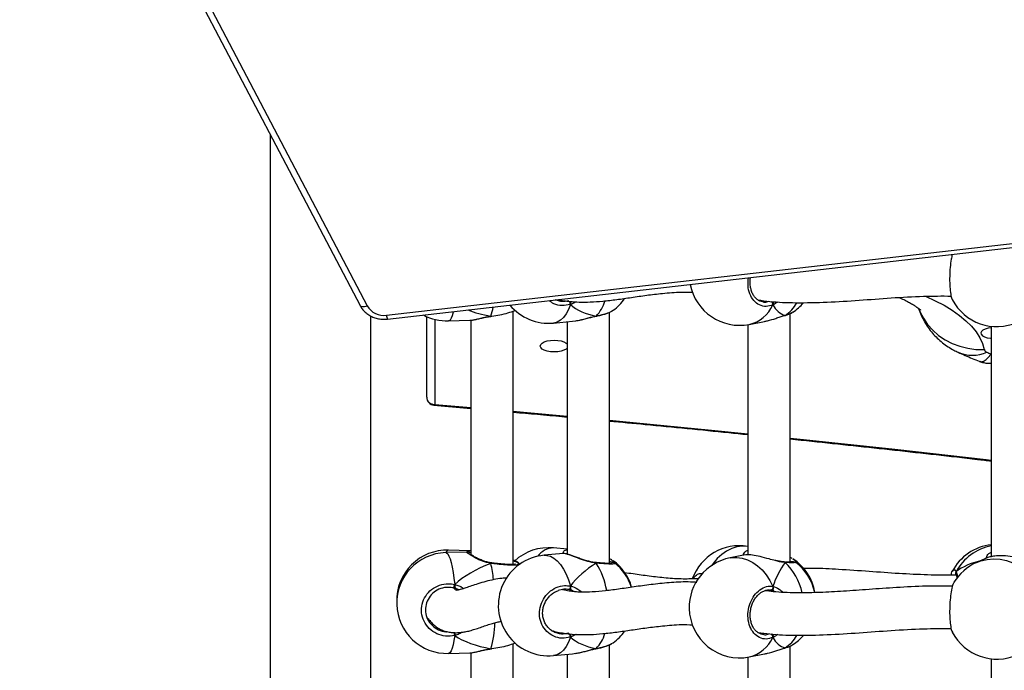
# Model space of a CAD drawing. Units: millimetres. Extents: x 5693 to 17284, y -1186 to 2254.
# Drawn here: x 7223 to 7260, y 208 to 233 of the extents above; entities that cross this region are included whole.
import ezdxf

# ---------------------------------------------------------------- set-up
doc = ezdxf.new("R2010")
doc.units = ezdxf.units.MM
doc.header["$LTSCALE"] = 100
doc.header["$PDSIZE"] = -1
doc.layers.add('VP-DIM', color=7, linetype='Continuous')
doc.layers.add('VP-EQ', color=7, linetype='Continuous', true_color=0x8a3492)
doc.dimstyles.new('Strefa', dxfattribs={"dimtxt": 14, "dimasz": 20, "dimexe": 20, "dimexo": 50, "dimgap": 20, "dimtad": 0, "dimdec": 0, "dimzin": 0, "dimdsep": 46, "dimtxsty": 'Standard', "dimcen": 0.09, "dimadec": 0, "dimazin": 0, "dimtfac": 1, "dimtdec": 4, "dimtofl": 0, "dimtmove": 0, "dimatfit": 3, "dimfxl": 70, "dimfxlon": 1, "dimtolj": 1, "dimtzin": 0, "dimarcsym": 0})

# ---------------------------------------------------------------- blocks, each defined once
blk = doc.blocks.new('*D22')
at = {"layer": 'Defpoints', "color": 0}
for p in [(6829.985, 1717.335), (7271.05, -656.408), (9500.849, -656.408)]:
    blk.add_point(p, dxfattribs=at)
at = {"layer": 'VP-DIM', "color": 0, "lineweight": -2}
for p, q in [((9400.849, 1717.335), (9550.849, 1717.335)), ((9500.849, 1667.335), (9500.849, 642.13)), ((9500.849, -606.408), (9500.849, 418.797)), ((9400.849, -656.408), (9550.849, -656.408))]:
    blk.add_line(p, q, dxfattribs=at)
at = {"layer": 'VP-DIM', "color": 0}
for points in [[(9509.182, 1667.335), (9492.515, 1667.335), (9500.849, 1717.335)], [(9492.515, -606.408), (9509.182, -606.408), (9500.849, -656.408)]]:
    blk.add_solid(points, dxfattribs=at)
at = {"layer": 'VP-DIM', "color": 0, "insert": (9500.849, 530.464), "char_height": 50, "attachment_point": 5, "rotation": 90}
blk.add_mtext('\\A1;2374', dxfattribs=at)
blk = doc.blocks.new('*D23')
at = {"layer": 'Defpoints', "color": 0}
for p in [(6900.596, 1546.034), (7293.95, -456.408), (9284.849, -456.408)]:
    blk.add_point(p, dxfattribs=at)
at = {"layer": 'VP-DIM', "color": 0, "lineweight": -2}
for p, q in [((9184.849, 1546.034), (9334.849, 1546.034)), ((9284.849, 1496.034), (9284.849, 643.678)), ((9284.849, -406.408), (9284.849, 437.011)), ((9184.849, -456.408), (9334.849, -456.408))]:
    blk.add_line(p, q, dxfattribs=at)
at = {"layer": 'VP-DIM', "color": 0}
for points in [[(9293.182, 1496.034), (9276.515, 1496.034), (9284.849, 1546.034)], [(9276.515, -406.408), (9293.182, -406.408), (9284.849, -456.408)]]:
    blk.add_solid(points, dxfattribs=at)
at = {"layer": 'VP-DIM', "color": 0, "insert": (9284.849, 540.345), "char_height": 50, "attachment_point": 5, "rotation": 90}
blk.add_mtext('\\A1;2002', dxfattribs=at)
blk = doc.blocks.new('30603')
at = {"layer": 'VP-EQ', "color": 7, "linetype": 'Continuous', "lineweight": 25}
for p, q in [((12299.546, -79.158), (12307.053, -93.455)), ((12299.812, -79.168), (12307.319, -93.465)), ((12308.048, -93.815), (12380.552, -85.521)), ((12308.082, -93.963), (12380.586, -85.669)), ((12303.663, -86.998), (12303.663, -111.422)), ((12314.425, -93.246), (12314.405, -93.24)), ((12314.425, -93.241), (12314.478, -93.254)), ((12322.211, -93.305), (12322.235, -93.31)), ((12312.826, -103.21), (12312.826, -93.658)), ((12316.449, -103.17), (12316.449, -93.705)), ((12316.528, -93.66), (12316.581, -93.626)), ((12323.05, -93.828), (12323.052, -93.828)), ((12323.064, -93.821), (12323.051, -93.828)), ((12323.258, -103.124), (12323.258, -93.752)), ((12307.463, -111.422), (12307.463, -93.851)), ((12309.563, -96.908), (12309.563, -93.869)), ((12310.387, -94.031), (12311.192, -94.008)), ((12311.226, -94.005), (12311.226, -102.842)), ((12311.978, -93.861), (12311.983, -93.861)), ((12311.983, -93.86), (12312.009, -93.857)), ((12314.336, -94.115), (12315.06, -94.047)), ((12314.849, -94.067), (12314.849, -102.82)), ((12315.06, -94.045), (12315.175, -94.027)), ((12315.946, -93.847), (12315.936, -93.854)), ((12315.936, -93.854), (12315.939, -93.854)), ((12321.658, -94.172), (12321.658, -102.848)), ((12321.712, -94.163), (12322.285, -94.052)), ((12330.831, -94.233), (12330.831, -102.916)), ((12309.837, -97.206), (12311.226, -97.327)), ((12311.083, -102.743), (12310.278, -102.766)), ((12311.192, -102.692), (12310.387, -102.669)), ((12311.226, -102.696), (12311.196, -102.694)), ((12314.849, -102.634), (12314.336, -102.586)), ((12314.707, -102.797), (12313.983, -102.864)), ((12314.709, -102.798), (12314.707, -102.799)), ((12316.537, -103.046), (12316.58, -103.074)), ((12321.566, -102.854), (12320.993, -102.964)), ((12330.674, -102.963), (12330.272, -103.142)), ((12311.985, -103.146), (12311.978, -103.145)), ((12311.985, -103.147), (12311.985, -103.147)), ((12313.077, -103.195), (12312.999, -103.129)), ((12313.011, -103.158), (12313.021, -103.171)), ((12313.069, -103.2), (12313.015, -103.154)), ((12315.93, -103.14), (12315.924, -103.139)), ((12316.641, -103.157), (12316.648, -103.162)), ((12323.455, -103.131), (12323.46, -103.133)), ((12319.61, -103.752), (12319.649, -103.681)), ((12329.503, -103.577), (12329.506, -103.582)), ((12310.728, -104.145), (12310.578, -104.096)), ((12310.616, -104.07), (12310.616, -103.962)), ((12310.771, -104.168), (12310.728, -104.145)), ((12315.055, -104.199), (12314.912, -104.158)), ((12322.521, -104.177), (12322.506, -104.177)), ((12322.639, -104.211), (12322.521, -104.177)), ((12310.616, -105.887), (12310.616, -105.78)), ((12314.425, -105.774), (12314.478, -105.787)), ((12322.211, -105.838), (12322.235, -105.843)), ((12311.978, -106.395), (12311.983, -106.394)), ((12311.983, -106.393), (12312.009, -106.39)), ((12312.826, -107.891), (12312.826, -106.192)), ((12315.946, -106.38), (12315.936, -106.387)), ((12315.936, -106.388), (12315.939, -106.387)), ((12316.449, -115.704), (12316.449, -106.238)), ((12316.528, -106.194), (12316.581, -106.159)), ((12323.05, -106.361), (12323.052, -106.361)), ((12323.064, -106.355), (12323.051, -106.361)), ((12323.258, -115.657), (12323.258, -106.285)), ((12310.387, -106.564), (12311.192, -106.542)), ((12311.226, -106.538), (12311.226, -107.883)), ((12314.336, -106.648), (12315.06, -106.58)), ((12314.849, -106.6), (12314.849, -115.353)), ((12315.06, -106.578), (12315.175, -106.56)), ((12321.658, -106.705), (12321.658, -115.381)), ((12321.712, -106.696), (12322.285, -106.585)), ((12330.831, -106.766), (12330.831, -115.449))]:
    blk.add_line(p, q, dxfattribs=at)
at = {"layer": 'VP-EQ', "color": 8, "linetype": 'Continuous', "lineweight": 25}
for p, q in [((12309.863, -93.973), (12309.863, -97.179)), ((12311.979, -93.854), (12312.011, -93.849)), ((12309.863, -97.179), (12311.226, -97.297)), ((12315.141, -104.241), (12315.055, -104.199)), ((12322.702, -104.242), (12322.639, -104.211)), ((12311.979, -106.387), (12312.011, -106.382))]:
    blk.add_line(p, q, dxfattribs=at)
at = {"layer": 'VP-EQ', "color": 8, "linetype": 'Continuous', "lineweight": 25, "flags": 128}
for points in [[(12328.327, -93.095), (12328.348, -93.104), (12328.714, -93.269), (12329.051, -93.444), (12329.359, -93.629), (12329.635, -93.822), (12329.879, -94.023), (12330.088, -94.231), (12330.262, -94.445), (12330.4, -94.663), (12330.502, -94.885), (12330.566, -95.109)], [(12307.319, -93.465), (12307.266, -93.484), (12307.214, -93.495), (12307.167, -93.5), (12307.126, -93.498), (12307.092, -93.488), (12307.067, -93.472), (12307.053, -93.455)], [(12314.975, -93.414), (12314.9, -93.604), (12314.812, -93.769), (12314.711, -93.904), (12314.599, -94.008), (12314.48, -94.078), (12314.354, -94.113), (12314.336, -94.115)], [(12310.564, -93.679), (12310.559, -93.703), (12310.524, -93.835), (12310.485, -93.934), (12310.444, -93.999), (12310.4, -94.029), (12310.387, -94.031)], [(12328.112, -93.595), (12328.144, -93.676), (12328.273, -93.931), (12328.434, -94.168), (12328.627, -94.385), (12328.849, -94.579), (12329.095, -94.745), (12329.363, -94.883), (12329.648, -94.989), (12329.946, -95.063), (12330.254, -95.103), (12330.566, -95.109)], [(12311.979, -93.854), (12311.982, -93.86), (12311.983, -93.861)], [(12315.946, -93.847), (12315.941, -93.853), (12315.939, -93.854)], [(12309.863, -97.179), (12309.851, -97.198), (12309.84, -97.206), (12309.837, -97.206)], [(12312.826, -97.439), (12313.348, -97.486), (12314.849, -97.623)], [(12316.449, -97.773), (12316.824, -97.808), (12320.292, -98.147), (12321.658, -98.284)], [(12323.258, -98.449), (12323.752, -98.501), (12327.202, -98.87), (12330.642, -99.256), (12330.831, -99.278)], [(12321.658, -102.529), (12321.65, -102.528), (12321.452, -102.52), (12321.252, -102.547), (12321.054, -102.609), (12320.862, -102.705), (12320.678, -102.834), (12320.508, -102.991), (12320.353, -103.176), (12320.304, -103.245)], [(12310.278, -102.766), (12310.31, -102.774), (12310.355, -102.815), (12310.4, -102.892), (12310.444, -103.002), (12310.485, -103.143), (12310.524, -103.314), (12310.559, -103.509), (12310.59, -103.727), (12310.616, -103.962)], [(12313.983, -102.864), (12314.094, -102.867), (12314.225, -102.904), (12314.354, -102.975), (12314.48, -103.08), (12314.599, -103.217), (12314.711, -103.383), (12314.812, -103.575), (12314.9, -103.789), (12314.975, -104.021)], [(12320.993, -102.964), (12321.054, -102.954), (12321.252, -102.946), (12321.452, -102.973), (12321.65, -103.035), (12321.843, -103.131), (12322.026, -103.259), (12322.197, -103.417), (12322.351, -103.602), (12322.487, -103.81), (12322.601, -104.037)], [(12330.272, -103.142), (12330.441, -103.078), (12330.677, -103.021), (12330.92, -103), (12331.166, -103.015), (12331.409, -103.064), (12331.645, -103.148), (12331.87, -103.265), (12332.079, -103.412), (12332.269, -103.587), (12332.435, -103.786), (12332.575, -104.006)], [(12315.946, -103.162), (12315.941, -103.149), (12315.934, -103.141), (12315.929, -103.14)], [(12310.616, -105.887), (12310.59, -106.075), (12310.559, -106.236), (12310.524, -106.368), (12310.485, -106.467), (12310.444, -106.532), (12310.4, -106.562), (12310.387, -106.564)], [(12314.975, -105.947), (12314.9, -106.137), (12314.812, -106.302), (12314.711, -106.437), (12314.599, -106.541), (12314.48, -106.611), (12314.354, -106.646), (12314.336, -106.648)], [(12311.979, -106.387), (12311.982, -106.393), (12311.983, -106.394)], [(12315.946, -106.38), (12315.941, -106.386), (12315.939, -106.387)]]:
    blk.add_lwpolyline(points, dxfattribs=at)
at = {"layer": 'VP-EQ', "color": 7, "linetype": 'Continuous', "lineweight": 25, "flags": 128}
for points in [[(12330.831, -94.292), (12330.709, -94.309), (12330.601, -94.339), (12330.516, -94.38), (12330.46, -94.429), (12330.438, -94.483), (12330.452, -94.537), (12330.499, -94.588), (12330.577, -94.632), (12330.68, -94.665), (12330.801, -94.685), (12330.831, -94.688)], [(12313.838, -94.98), (12313.856, -94.922), (12313.908, -94.869), (12313.992, -94.823), (12314.1, -94.788), (12314.227, -94.766), (12314.363, -94.758), (12314.499, -94.766), (12314.625, -94.788), (12314.734, -94.823), (12314.818, -94.869), (12314.849, -94.896)], [(12314.849, -95.064), (12314.818, -95.091), (12314.734, -95.137), (12314.625, -95.172), (12314.499, -95.194), (12314.363, -95.202), (12314.227, -95.194), (12314.1, -95.172), (12313.992, -95.137), (12313.908, -95.091), (12313.856, -95.037), (12313.838, -94.98)], [(12314.975, -104.021), (12314.974, -104.046), (12314.97, -104.072), (12314.963, -104.097), (12314.955, -104.119), (12314.945, -104.138), (12314.934, -104.151), (12314.922, -104.158), (12314.912, -104.158)], [(12322.601, -104.037), (12322.604, -104.061), (12322.603, -104.087), (12322.597, -104.112), (12322.586, -104.135), (12322.573, -104.154), (12322.556, -104.168), (12322.539, -104.176), (12322.521, -104.177)]]:
    blk.add_lwpolyline(points, dxfattribs=at)
at = {"layer": 'VP-EQ', "color": 7, "linetype": 'Continuous', "lineweight": 25}
for centre, radius, start, end in [((12321.352, -92.297), 1.9, 190.9789, 280.9012), ((12307.944, -93.098), 0.724, 210.4432, 278.26), ((12314.16, -92.223), 1.9, 219.6566, 275.3304), ((12315.459, -92.102), 1.9, 306.3441, 325.128), ((12322.316, -92.111), 1.9, 303.2629, 319.2715), ((12331.043, -92.345), 1.9, 207.6751, 293.9413), ((12310.332, -92.132), 1.9, 241.9032, 271.6322), ((12330.722, -95.051), 0.166, 200.3617, 251.8341), ((12335.563, -84.597), 11.686, 245.2452, 246.0422), ((12309.863, -96.908), 0.3, 180, 265.109), ((12309.85, -96.893), 0.287, 182.9521, 272.6753), ((12310.332, -104.569), 1.9, 88.3678, 181.4557), ((12314.16, -104.478), 1.9, 84.6696, 132.6914), ((12321.352, -104.404), 1.9, 80.7444, 159.8171), ((12331.043, -104.356), 1.9, 96.398, 152.319), ((12310.332, -104.665), 1.9, 91.6322, 271.6322), ((12314.16, -104.756), 1.9, 95.3304, 275.3304), ((12315.459, -104.599), 1.9, 16.1677, 53.6571), ((12321.352, -104.83), 1.9, 100.9012, 181.3314), ((12322.316, -104.59), 1.9, 9.7506, 56.7381), ((12315.459, -104.635), 1.9, 17.2698, 51.342), ((12322.316, -104.644), 1.9, 11.4111, 53.0464), ((12331.043, -104.878), 1.9, 113.9413, 148.4381), ((12310.171, -103.909), 0.448, 335.3236, 353.1683), ((12321.352, -104.83), 1.9, 181.3314, 280.9012), ((12315.459, -104.635), 1.9, 306.3441, 325.128), ((12322.316, -104.644), 1.9, 303.2629, 319.2715), ((12331.043, -104.878), 1.9, 207.6751, 293.9413)]:
    blk.add_arc(centre, radius, start, end, dxfattribs=at)
at = {"layer": 'VP-EQ', "color": 8, "linetype": 'Continuous', "lineweight": 25}
for centre, radius, start, end in [((12314.71, -93.42), 0.265, 1.4207, 28.2516), ((12315.008, -92.918), 1.32, 315.2934, 343.9763), ((12321.424, -92.908), 1.287, 282.8957, 336.1242), ((12322.461, -93.402), 0.142, 349.271, 47.1166), ((12322.291, -92.649), 1.405, 303.3996, 329.7948), ((12308.461, -93.799), 0.413, 182.3169, 203.4929), ((12310.273, -93.244), 1.812, 340.3181, 351.6382), ((12330.12, -93.956), 1.368, 246.7659, 293.6957), ((12310.419, -102.813), 0.147, 102.8152, 161.394), ((12314.348, -103.311), 0.725, 90.9232, 145.5102), ((12331.209, -104.398), 1.929, 101.2929, 151.6915), ((12323.026, -103.161), 0.0455, 33.1139, 85.9415), ((12312.049, -103.175), 0.0703, 156.4742, 175.4049), ((12306.316, -104.402), 5.796, 6.1325, 12.2837), ((12313.621, -104.647), 2.759, 9.3817, 32.5525), ((12321.525, -104.755), 2.234, 12.4259, 46.4447), ((12329.582, -103.536), 0.0881, 143.3798, 207.7851), ((12308.511, -105.36), 3.617, 343.5013, 359.106), ((12326.443, -102.051), 16.286, 193.2293, 193.6241), ((12314.71, -105.953), 0.265, 1.4207, 28.2516), ((12315.008, -105.451), 1.32, 315.2934, 343.9763), ((12321.424, -105.441), 1.287, 282.8957, 336.1242), ((12322.461, -105.935), 0.142, 349.271, 47.1166), ((12322.291, -105.182), 1.405, 303.3996, 329.7948)]:
    blk.add_arc(centre, radius, start, end, dxfattribs=at)
at = {"layer": 'VP-EQ', "color": 7, "linetype": 'Continuous', "lineweight": 25}
for centre, major_axis, ratio, start_param, end_param in [((12317.394, -91.921), (2.748, 1.019), 0.61524, 3.456429, 3.948869), ((12317.394, -91.921), (2.748, 1.019), 0.61524, 3.456429, 3.948869), ((12323.753, -91.835), (0.74, 1.97), 0.568055, 2.69433, 3.18677), ((12323.753, -91.835), (0.74, 1.97), 0.568055, 2.69433, 3.18677), ((12314.01, -92.027), (3.947, 0.544), 0.467113, 3.827462, 4.108915), ((12314.01, -92.027), (3.947, 0.544), 0.467113, 3.827462, 4.108915), ((12332.32, -104.923), (3.244, -0.804), 0.549624, 2.320845, 2.737765), ((12332.32, -104.923), (3.244, -0.804), 0.549624, 2.320845, 2.737765), ((12314.01, -104.56), (3.947, 0.544), 0.467113, 2.045678, 2.538118), ((12314.01, -104.56), (3.947, 0.544), 0.467113, 2.045678, 2.538118), ((12317.394, -104.454), (2.748, 1.019), 0.61524, 1.885632, 2.378073), ((12317.394, -104.454), (2.748, 1.019), 0.61524, 1.885632, 2.378073), ((12323.753, -104.368), (0.74, 1.97), 0.568055, 1.123534, 1.615974), ((12323.753, -104.368), (0.74, 1.97), 0.568055, 1.123534, 1.615974), ((12314.832, -105.015), (0.132, 0.843), 0.633896, 6.015287, 6.108304), ((12314.01, -104.56), (3.947, 0.544), 0.467113, 3.616474, 4.108915), ((12314.01, -104.56), (3.947, 0.544), 0.467113, 3.616474, 4.108915), ((12317.394, -104.454), (2.748, 1.019), 0.61524, 3.456429, 3.948869), ((12317.394, -104.454), (2.748, 1.019), 0.61524, 3.456429, 3.948869), ((12323.753, -104.368), (0.74, 1.97), 0.568055, 2.69433, 3.18677), ((12323.753, -104.368), (0.74, 1.97), 0.568055, 2.69433, 3.18677)]:
    blk.add_ellipse(centre, major_axis=major_axis, ratio=ratio, start_param=start_param, end_param=end_param, dxfattribs=at)
for points, knots in [([(12329.361, -91.529), (12329.347, -91.586), (12329.313, -91.717), (12329.279, -92.01), (12329.261, -92.349), (12329.265, -92.683), (12329.291, -92.966), (12329.326, -93.158), (12329.357, -93.207), (12329.367, -93.224)], [0, 0, 0, 0, 0.122244, 0.28373, 0.443347, 0.601333, 0.75883, 0.917236, 1, 1, 1, 1]), ([(12322.212, -93.316), (12322.177, -93.307), (12322.106, -93.289), (12322.006, -93.225), (12321.915, -93.133), (12321.841, -93.016), (12321.787, -92.88), (12321.754, -92.73), (12321.746, -92.572), (12321.75, -92.459), (12321.763, -92.402), (12321.764, -92.398)], [0, 0, 0, 0, 0.1187849, 0.2496193, 0.3774615, 0.5022954, 0.6253712, 0.7472925, 0.8691869, 0.9904996, 1, 1, 1, 1]), ([(12314.511, -93.228), (12314.587, -93.243), (12314.728, -93.27), (12315.001, -93.304), (12315.328, -93.325), (12315.742, -93.321), (12316.211, -93.288), (12316.723, -93.227), (12317.274, -93.147), (12317.847, -93.062), (12318.474, -92.987), (12319.048, -92.936), (12319.437, -92.946), (12319.577, -92.95)], [0, 0, 0, 0, 0.049427, 0.092092, 0.167307, 0.254102, 0.352294, 0.460876, 0.572202, 0.684091, 0.796197, 0.926838, 1, 1, 1, 1]), ([(12322.037, -93.239), (12322.186, -93.259), (12322.651, -93.324), (12323.522, -93.355), (12324.644, -93.332), (12325.845, -93.253), (12327.054, -93.163), (12328.21, -93.091), (12328.974, -93.092), (12329.322, -93.093)], [0, 0, 0, 0, 0.066823, 0.209037, 0.377327, 0.543169, 0.706272, 0.866224, 1, 1, 1, 1]), ([(12307.053, -93.455), (12307.071, -93.485), (12307.115, -93.564), (12307.211, -93.676), (12307.34, -93.785), (12307.49, -93.872), (12307.654, -93.934), (12307.829, -93.968), (12307.974, -93.974), (12308.057, -93.966), (12308.082, -93.963)], [0, 0, 0, 0, 0.0894977, 0.2288903, 0.369064, 0.5105103, 0.6531196, 0.7966812, 0.9409816, 1, 1, 1, 1]), ([(12314.975, -93.414), (12314.977, -93.404), (12314.983, -93.383), (12314.983, -93.347), (12314.979, -93.321), (12314.975, -93.308), (12314.975, -93.306)], [0, 0, 0, 0, 0.315872, 0.63187, 0.943363, 1, 1, 1, 1]), ([(12314.975, -93.306), (12314.977, -93.317), (12314.982, -93.339), (12314.983, -93.374), (12314.979, -93.399), (12314.976, -93.411), (12314.975, -93.414)], [0, 0, 0, 0, 0.299167, 0.59795, 0.906139, 1, 1, 1, 1]), ([(12322.601, -93.429), (12322.605, -93.419), (12322.613, -93.398), (12322.614, -93.362), (12322.608, -93.336), (12322.602, -93.323), (12322.601, -93.321)], [0, 0, 0, 0, 0.315872, 0.63187, 0.943363, 1, 1, 1, 1]), ([(12322.601, -93.321), (12322.605, -93.332), (12322.613, -93.353), (12322.614, -93.388), (12322.608, -93.414), (12322.603, -93.426), (12322.601, -93.429)], [0, 0, 0, 0, 0.299167, 0.59795, 0.906139, 1, 1, 1, 1]), ([(12327.35, -93.15), (12327.377, -93.161), (12327.48, -93.203), (12327.63, -93.275), (12327.797, -93.363), (12327.931, -93.444), (12328.034, -93.513), (12328.107, -93.57), (12328.15, -93.608), (12328.167, -93.627), (12328.164, -93.624), (12328.164, -93.623)], [0, 0, 0, 0, 0.0499273, 0.1875273, 0.3223057, 0.4542608, 0.5835521, 0.7105521, 0.8359002, 0.960555, 1, 1, 1, 1]), ([(12312.011, -93.849), (12312.115, -93.834), (12312.333, -93.802), (12312.629, -93.729), (12312.831, -93.666), (12312.889, -93.632), (12312.901, -93.625)], [0, 0, 0, 0, 0.285584, 0.600747, 0.915787, 1, 1, 1, 1]), ([(12315.938, -93.853), (12315.959, -93.849), (12316.036, -93.835), (12316.162, -93.805), (12316.31, -93.761), (12316.435, -93.715), (12316.499, -93.681), (12316.529, -93.666)], [0, 0, 0, 0, 0.0814331, 0.3139205, 0.5485941, 0.7856124, 1, 1, 1, 1]), ([(12322.284, -94.048), (12322.324, -94.041), (12322.465, -94.017), (12322.67, -93.95), (12322.877, -93.881), (12322.992, -93.843), (12323.052, -93.825), (12323.064, -93.821)], [0, 0, 0, 0, 0.149919, 0.534526, 0.737386, 0.947158, 1, 1, 1, 1]), ([(12323.049, -93.827), (12323.053, -93.826), (12323.058, -93.826), (12323.062, -93.823), (12323.064, -93.821)], [0, 0, 0, 0, 0.647117, 1, 1, 1, 1]), ([(12323.05, -93.827), (12323.068, -93.822), (12323.136, -93.803), (12323.231, -93.768), (12323.294, -93.734), (12323.323, -93.719)], [0, 0, 0, 0, 0.160323, 0.619201, 1, 1, 1, 1]), ([(12323.064, -93.821), (12323.153, -93.793), (12323.279, -93.754), (12323.338, -93.707), (12323.354, -93.694)], [0, 0, 0, 0, 0.712422, 1, 1, 1, 1]), ([(12328.096, -93.562), (12328.125, -93.646), (12328.185, -93.816), (12328.307, -94.056), (12328.451, -94.284), (12328.614, -94.493), (12328.794, -94.684), (12328.991, -94.855), (12329.201, -95.007), (12329.399, -95.125), (12329.529, -95.188), (12329.581, -95.213)], [0, 0, 0, 0, 0.116464, 0.235341, 0.352596, 0.468428, 0.583086, 0.6969, 0.810336, 0.924058, 1, 1, 1, 1]), ([(12311.192, -94.008), (12311.192, -94.008), (12311.225, -94.015), (12311.365, -93.984), (12311.564, -93.936), (12311.766, -93.89), (12311.891, -93.866), (12311.964, -93.856), (12311.979, -93.854)], [0, 0, 0, 0, 0.0030734, 0.2970734, 0.6151026, 0.7828466, 0.9563055, 1, 1, 1, 1]), ([(12311.201, -94.007), (12311.229, -94.005), (12311.293, -94.001), (12311.415, -93.976), (12311.563, -93.941), (12311.722, -93.905), (12311.863, -93.877), (12311.95, -93.866), (12311.979, -93.862)], [0, 0, 0, 0, 0.151389, 0.351998, 0.543428, 0.73071, 0.910791, 1, 1, 1, 1]), ([(12311.978, -93.861), (12311.979, -93.86), (12311.979, -93.86), (12311.979, -93.855), (12311.979, -93.854)], [0, 0, 0, 0, 0.780907, 1, 1, 1, 1]), ([(12311.979, -93.859), (12311.979, -93.86), (12311.978, -93.862), (12311.978, -93.861), (12311.978, -93.86)], [0, 0, 0, 0, 0.665702, 1, 1, 1, 1]), ([(12315.176, -94.03), (12315.208, -94.025), (12315.292, -94.011), (12315.44, -93.975), (12315.612, -93.93), (12315.778, -93.889), (12315.887, -93.862), (12315.934, -93.855), (12315.936, -93.854)], [0, 0, 0, 0, 0.142837, 0.366417, 0.591222, 0.80944, 0.995035, 1, 1, 1, 1]), ([(12315.935, -93.853), (12315.938, -93.853), (12315.942, -93.852), (12315.946, -93.848), (12315.946, -93.847)], [0, 0, 0, 0, 0.7438833, 1, 1, 1, 1]), ([(12329.581, -95.213), (12329.67, -95.253), (12329.931, -95.371), (12330.203, -95.486), (12330.389, -95.557), (12330.393, -95.558)], [0, 0, 0, 0, 0.337136, 0.985573, 1, 1, 1, 1]), ([(12330.394, -95.555), (12330.417, -95.565), (12330.492, -95.597), (12330.633, -95.622), (12330.758, -95.635), (12330.825, -95.625), (12330.831, -95.624)], [0, 0, 0, 0, 0.169595, 0.545585, 0.95639, 1, 1, 1, 1]), ([(12312.826, -97.47), (12313.436, -97.524), (12314.111, -97.583), (12314.784, -97.647), (12314.849, -97.653)], [0, 0, 0, 0, 0.902698, 1, 1, 1, 1]), ([(12316.449, -97.804), (12316.899, -97.846), (12318.398, -97.987), (12320.135, -98.158), (12321.418, -98.29), (12321.658, -98.315)], [0, 0, 0, 0, 0.258675, 0.861557, 1, 1, 1, 1]), ([(12323.258, -98.48), (12323.529, -98.508), (12324.844, -98.643), (12327.196, -98.899), (12329.449, -99.148), (12330.658, -99.289), (12330.831, -99.309)], [0, 0, 0, 0, 0.106949, 0.519036, 0.931123, 1, 1, 1, 1]), ([(12311.226, -102.772), (12311.224, -102.771), (12311.187, -102.762), (12311.151, -102.752), (12311.115, -102.744), (12311.092, -102.744), (12311.083, -102.743)], [0, 0, 0, 0, 0.039515, 0.551214, 0.825107, 1, 1, 1, 1]), ([(12311.978, -103.144), (12311.941, -103.138), (12311.853, -103.124), (12311.717, -103.083), (12311.573, -103.028), (12311.439, -102.965), (12311.328, -102.905), (12311.243, -102.854), (12311.19, -102.819), (12311.161, -102.796), (12311.158, -102.794), (12311.158, -102.793)], [0, 0, 0, 0, 0.0866937, 0.2093224, 0.3402262, 0.4765799, 0.6150867, 0.7362407, 0.8503986, 0.9451247, 1, 1, 1, 1]), ([(12312.826, -103.042), (12312.838, -103.046), (12312.931, -103.077), (12313.004, -103.12), (12313.014, -103.149), (12313.016, -103.157)], [0, 0, 0, 0, 0.102743, 0.784396, 1, 1, 1, 1]), ([(12312.826, -103.074), (12312.837, -103.077), (12312.928, -103.103), (12312.968, -103.126), (12313.003, -103.146)], [0, 0, 0, 0, 0.114633, 1, 1, 1, 1]), ([(12315.923, -103.138), (12315.889, -103.134), (12315.806, -103.126), (12315.666, -103.093), (12315.507, -103.047), (12315.345, -102.992), (12315.19, -102.936), (12315.048, -102.884), (12314.928, -102.843), (12314.83, -102.813), (12314.762, -102.801), (12314.729, -102.794), (12314.71, -102.797), (12314.709, -102.797)], [0, 0, 0, 0, 0.066585, 0.163161, 0.266522, 0.374684, 0.48632, 0.597211, 0.706002, 0.812182, 0.921796, 0.994586, 1, 1, 1, 1]), ([(12316.539, -103.042), (12316.529, -103.036), (12316.505, -103.019), (12316.47, -103.005), (12316.449, -102.997)], [0, 0, 0, 0, 0.393594, 1, 1, 1, 1]), ([(12316.449, -103.09), (12316.457, -103.092), (12316.545, -103.111), (12316.584, -103.126), (12316.62, -103.14)], [0, 0, 0, 0, 0.086265, 1, 1, 1, 1]), ([(12322.69, -103.065), (12322.615, -103.045), (12322.426, -102.995), (12322.121, -102.908), (12321.836, -102.853), (12321.646, -102.841), (12321.588, -102.854), (12321.567, -102.859)], [0, 0, 0, 0, 0.168273, 0.422052, 0.661824, 0.876863, 1, 1, 1, 1]), ([(12323.023, -103.114), (12322.998, -103.113), (12322.934, -103.109), (12322.82, -103.088), (12322.73, -103.066), (12322.687, -103.056)], [0, 0, 0, 0, 0.250237, 0.641788, 1, 1, 1, 1]), ([(12323.022, -103.117), (12323.028, -103.117), (12323.04, -103.117), (12323.054, -103.127), (12323.062, -103.135), (12323.064, -103.137)], [0, 0, 0, 0, 0.360372, 0.872983, 1, 1, 1, 1]), ([(12323.064, -103.137), (12323.057, -103.13), (12323.046, -103.12), (12323.034, -103.118), (12323.029, -103.118)], [0, 0, 0, 0, 0.612751, 1, 1, 1, 1]), ([(12323.376, -103.122), (12323.375, -103.122), (12323.374, -103.122), (12323.347, -103.124), (12323.296, -103.125), (12323.21, -103.123), (12323.13, -103.121), (12323.073, -103.118), (12323.062, -103.117)], [0, 0, 0, 0, 0.0905912, 0.247256, 0.4555425, 0.6904075, 0.9404307, 1, 1, 1, 1]), ([(12323.327, -102.985), (12323.316, -102.978), (12323.297, -102.965), (12323.27, -102.954), (12323.258, -102.949)], [0, 0, 0, 0, 0.55053, 1, 1, 1, 1]), ([(12323.258, -103.088), (12323.262, -103.088), (12323.346, -103.1), (12323.406, -103.111), (12323.422, -103.117), (12323.423, -103.118)], [0, 0, 0, 0, 0.041895, 0.964634, 1, 1, 1, 1]), ([(12332.359, -103.078), (12332.325, -103.074), (12332.219, -103.06), (12331.963, -102.99), (12331.63, -102.919), (12331.296, -102.879), (12331.017, -102.883), (12330.807, -102.915), (12330.7, -102.95), (12330.676, -102.962), (12330.675, -102.963)], [0, 0, 0, 0, 0.073925, 0.228272, 0.395928, 0.554332, 0.696395, 0.837054, 0.98921, 1, 1, 1, 1]), ([(12311.979, -103.169), (12311.979, -103.163), (12311.978, -103.151), (12311.978, -103.144), (12311.978, -103.146), (12311.978, -103.146)], [0, 0, 0, 0, 0.483219, 0.96661, 1, 1, 1, 1]), ([(12311.978, -103.146), (12311.978, -103.147), (12311.978, -103.148), (12311.979, -103.159), (12311.979, -103.168), (12311.979, -103.169)], [0, 0, 0, 0, 0.4204087, 0.8849049, 1, 1, 1, 1]), ([(12312.912, -103.198), (12312.912, -103.198), (12312.915, -103.196), (12312.901, -103.202), (12312.867, -103.207), (12312.8, -103.213), (12312.705, -103.214), (12312.582, -103.21), (12312.437, -103.2), (12312.277, -103.185), (12312.124, -103.167), (12312.026, -103.153), (12311.985, -103.147)], [0, 0, 0, 0, 0.005814, 0.076507, 0.166395, 0.273293, 0.391808, 0.517225, 0.645246, 0.775009, 0.906139, 1, 1, 1, 1]), ([(12315.923, -103.14), (12315.926, -103.141), (12315.933, -103.142), (12315.941, -103.152), (12315.946, -103.161), (12315.946, -103.162)], [0, 0, 0, 0, 0.385212, 0.877916, 1, 1, 1, 1]), ([(12315.946, -103.162), (12315.943, -103.156), (12315.937, -103.145), (12315.93, -103.143), (12315.927, -103.142)], [0, 0, 0, 0, 0.612751, 1, 1, 1, 1]), ([(12316.552, -103.164), (12316.552, -103.164), (12316.554, -103.164), (12316.539, -103.167), (12316.503, -103.17), (12316.435, -103.171), (12316.337, -103.169), (12316.211, -103.163), (12316.074, -103.153), (12315.975, -103.144), (12315.929, -103.14)], [0, 0, 0, 0, 0.01549, 0.104454, 0.222993, 0.36674, 0.525132, 0.690624, 0.859039, 1, 1, 1, 1]), ([(12329.523, -103.607), (12329.505, -103.608), (12329.136, -103.626), (12328.41, -103.608), (12327.33, -103.558), (12326.21, -103.474), (12325.14, -103.401), (12324.312, -103.356), (12323.876, -103.36), (12323.744, -103.361)], [0, 0, 0, 0, 0.009171, 0.180247, 0.362099, 0.555136, 0.759308, 0.927474, 1, 1, 1, 1]), ([(12329.322, -103.609), (12329.327, -103.584), (12329.345, -103.486), (12329.373, -103.423), (12329.396, -103.422), (12329.396, -103.422)], [0, 0, 0, 0, 0.255524, 0.988962, 1, 1, 1, 1]), ([(12329.506, -103.579), (12329.503, -103.573), (12329.496, -103.557), (12329.496, -103.526), (12329.502, -103.5), (12329.509, -103.486), (12329.511, -103.483)], [0, 0, 0, 0, 0.204256, 0.543502, 0.893428, 1, 1, 1, 1]), ([(12329.511, -103.483), (12329.506, -103.494), (12329.496, -103.517), (12329.496, -103.553), (12329.503, -103.578), (12329.51, -103.589), (12329.511, -103.591)], [0, 0, 0, 0, 0.315872, 0.63187, 0.943363, 1, 1, 1, 1]), ([(12312.586, -103.723), (12312.521, -103.726), (12312.349, -103.736), (12312.083, -103.781), (12311.781, -103.851), (12311.496, -103.937), (12311.244, -104.021), (12311.04, -104.091), (12310.885, -104.14), (12310.777, -104.168), (12310.722, -104.179), (12310.701, -104.183), (12310.712, -104.192), (12310.668, -104.178), (12310.613, -104.139), (12310.573, -104.1), (12310.568, -104.095)], [0, 0, 0, 0, 0.051713, 0.137927, 0.233027, 0.333669, 0.425636, 0.514729, 0.591766, 0.657321, 0.722178, 0.77752, 0.837186, 0.905915, 0.987267, 1, 1, 1, 1]), ([(12319.808, -103.749), (12319.613, -103.755), (12319.194, -103.769), (12318.574, -103.726), (12317.945, -103.656), (12317.422, -103.581), (12317.118, -103.538), (12317.009, -103.523)], [0, 0, 0, 0, 0.196105, 0.421443, 0.647192, 0.874427, 1, 1, 1, 1]), ([(12329.484, -103.547), (12329.486, -103.549), (12329.489, -103.551), (12329.499, -103.57), (12329.504, -103.578)], [0, 0, 0, 0, 0.583815, 1, 1, 1, 1]), ([(12329.506, -103.584), (12329.508, -103.588), (12329.515, -103.601), (12329.525, -103.657), (12329.53, -103.71), (12329.529, -103.747), (12329.529, -103.749)], [0, 0, 0, 0, 0.179194, 0.567416, 0.975792, 1, 1, 1, 1]), ([(12310.616, -105.887), (12310.501, -105.903), (12310.272, -105.935), (12309.933, -105.836), (12309.648, -105.641), (12309.447, -105.361), (12309.353, -105.035), (12309.375, -104.699), (12309.508, -104.391), (12309.737, -104.14), (12310.039, -103.977), (12310.347, -103.92), (12310.538, -103.95), (12310.616, -103.962)], [0, 0, 0, 0, 0.094785, 0.189568, 0.284314, 0.378379, 0.471356, 0.563382, 0.655123, 0.747393, 0.840701, 0.93501, 1, 1, 1, 1]), ([(12310.578, -104.096), (12310.512, -104.085), (12310.35, -104.059), (12310.088, -104.107), (12309.831, -104.244), (12309.636, -104.456), (12309.523, -104.718), (12309.505, -105.003), (12309.584, -105.279), (12309.755, -105.518), (12309.998, -105.678), (12310.206, -105.754), (12310.32, -105.745), (12310.337, -105.743)], [0, 0, 0, 0, 0.070595, 0.173046, 0.274367, 0.374479, 0.473931, 0.573646, 0.674412, 0.776438, 0.879296, 0.982254, 1, 1, 1, 1]), ([(12310.616, -104.07), (12310.616, -104.06), (12310.618, -104.042), (12310.618, -104.007), (12310.617, -103.98), (12310.616, -103.965), (12310.616, -103.962)], [0, 0, 0, 0, 0.299167, 0.59795, 0.906139, 1, 1, 1, 1]), ([(12310.616, -103.962), (12310.616, -103.974), (12310.618, -103.997), (12310.618, -104.034), (12310.617, -104.057), (12310.616, -104.068), (12310.616, -104.07)], [0, 0, 0, 0, 0.315872, 0.63187, 0.943363, 1, 1, 1, 1]), ([(12310.728, -104.145), (12310.698, -104.132), (12310.656, -104.113), (12310.624, -104.079), (12310.616, -104.07)], [0, 0, 0, 0, 0.737102, 1, 1, 1, 1]), ([(12310.616, -104.07), (12310.634, -104.087), (12310.667, -104.12), (12310.709, -104.137), (12310.728, -104.145)], [0, 0, 0, 0, 0.538606, 1, 1, 1, 1]), ([(12314.975, -105.947), (12314.868, -105.969), (12314.656, -106.013), (12314.341, -105.933), (12314.075, -105.753), (12313.887, -105.485), (12313.799, -105.164), (12313.82, -104.827), (12313.944, -104.511), (12314.158, -104.248), (12314.439, -104.068), (12314.726, -103.994), (12314.903, -104.013), (12314.975, -104.021)], [0, 0, 0, 0, 0.094785, 0.189568, 0.284314, 0.378379, 0.471356, 0.563382, 0.655123, 0.747393, 0.840701, 0.93501, 1, 1, 1, 1]), ([(12314.425, -105.779), (12314.414, -105.776), (12314.355, -105.76), (12314.259, -105.701), (12314.143, -105.604), (12314.049, -105.482), (12313.979, -105.342), (12313.938, -105.189), (12313.926, -105.03), (12313.942, -104.868), (12313.988, -104.712), (12314.06, -104.566), (12314.157, -104.435), (12314.273, -104.324), (12314.399, -104.24), (12314.488, -104.206), (12314.528, -104.191)], [0, 0, 0, 0, 0.017411, 0.095479, 0.173136, 0.250531, 0.32748, 0.403914, 0.480164, 0.555999, 0.631784, 0.707226, 0.783119, 0.859249, 0.935915, 1, 1, 1, 1]), ([(12314.912, -104.158), (12314.85, -104.15), (12314.718, -104.133), (12314.588, -104.174), (12314.519, -104.196)], [0, 0, 0, 0, 0.471599, 1, 1, 1, 1]), ([(12319.736, -103.886), (12319.657, -103.881), (12319.329, -103.859), (12318.781, -103.891), (12318.098, -103.955), (12317.458, -104.044), (12316.858, -104.134), (12316.302, -104.209), (12315.811, -104.253), (12315.431, -104.26), (12315.143, -104.244), (12314.922, -104.213), (12314.772, -104.184), (12314.686, -104.16), (12314.679, -104.158)], [0, 0, 0, 0, 0.0389604, 0.1633668, 0.2848517, 0.4033623, 0.5187083, 0.6302607, 0.7332201, 0.8265258, 0.8840825, 0.937711, 0.9954311, 1, 1, 1, 1]), ([(12314.975, -104.129), (12314.977, -104.12), (12314.982, -104.101), (12314.983, -104.066), (12314.979, -104.039), (12314.976, -104.025), (12314.975, -104.021)], [0, 0, 0, 0, 0.299167, 0.59795, 0.906139, 1, 1, 1, 1]), ([(12314.975, -104.021), (12314.977, -104.033), (12314.983, -104.056), (12314.983, -104.093), (12314.979, -104.117), (12314.975, -104.127), (12314.975, -104.129)], [0, 0, 0, 0, 0.315872, 0.63187, 0.943363, 1, 1, 1, 1]), ([(12315.055, -104.199), (12315.033, -104.187), (12315.004, -104.17), (12314.981, -104.138), (12314.975, -104.129)], [0, 0, 0, 0, 0.737102, 1, 1, 1, 1]), ([(12314.975, -104.129), (12314.988, -104.146), (12315.012, -104.177), (12315.041, -104.192), (12315.055, -104.199)], [0, 0, 0, 0, 0.538606, 1, 1, 1, 1]), ([(12322.601, -105.962), (12322.516, -105.989), (12322.345, -106.045), (12322.092, -105.981), (12321.877, -105.815), (12321.725, -105.556), (12321.654, -105.24), (12321.671, -104.902), (12321.771, -104.579), (12321.944, -104.305), (12322.171, -104.111), (12322.401, -104.022), (12322.543, -104.032), (12322.601, -104.037)], [0, 0, 0, 0, 0.094785, 0.189568, 0.284314, 0.378379, 0.471356, 0.563382, 0.655123, 0.747393, 0.840701, 0.93501, 1, 1, 1, 1]), ([(12322.212, -105.849), (12322.177, -105.84), (12322.106, -105.823), (12322.006, -105.758), (12321.915, -105.666), (12321.841, -105.549), (12321.787, -105.413), (12321.754, -105.264), (12321.744, -105.105), (12321.758, -104.943), (12321.794, -104.785), (12321.851, -104.635), (12321.926, -104.499), (12322.017, -104.382), (12322.121, -104.287), (12322.231, -104.219), (12322.346, -104.179), (12322.443, -104.166), (12322.499, -104.177), (12322.518, -104.181)], [0, 0, 0, 0, 0.058232, 0.122372, 0.185044, 0.246242, 0.306578, 0.366348, 0.426105, 0.485576, 0.545128, 0.604434, 0.663915, 0.723635, 0.783484, 0.84378, 0.90436, 0.966452, 1, 1, 1, 1]), ([(12329.37, -104.024), (12328.992, -104.024), (12328.233, -104.023), (12327.145, -104.087), (12326.115, -104.161), (12325.164, -104.229), (12324.288, -104.275), (12323.444, -104.284), (12322.785, -104.263), (12322.404, -104.213), (12322.299, -104.2)], [0, 0, 0, 0, 0.15063, 0.301833, 0.444713, 0.579251, 0.705463, 0.823494, 0.951247, 1, 1, 1, 1]), ([(12322.601, -104.144), (12322.605, -104.135), (12322.613, -104.115), (12322.614, -104.08), (12322.608, -104.054), (12322.603, -104.04), (12322.601, -104.037)], [0, 0, 0, 0, 0.299167, 0.59795, 0.906139, 1, 1, 1, 1]), ([(12322.601, -104.037), (12322.605, -104.048), (12322.613, -104.071), (12322.614, -104.107), (12322.608, -104.131), (12322.602, -104.143), (12322.601, -104.144)], [0, 0, 0, 0, 0.315872, 0.63187, 0.943363, 1, 1, 1, 1]), ([(12322.639, -104.211), (12322.629, -104.2), (12322.615, -104.184), (12322.604, -104.153), (12322.601, -104.144)], [0, 0, 0, 0, 0.7371018, 1, 1, 1, 1]), ([(12322.601, -104.144), (12322.607, -104.16), (12322.619, -104.19), (12322.633, -104.205), (12322.639, -104.211)], [0, 0, 0, 0, 0.538606, 1, 1, 1, 1]), ([(12329.428, -103.886), (12329.41, -103.92), (12329.369, -103.995), (12329.317, -104.232), (12329.279, -104.541), (12329.261, -104.882), (12329.265, -105.216), (12329.291, -105.499), (12329.326, -105.691), (12329.357, -105.74), (12329.367, -105.757)], [0, 0, 0, 0, 0.112098, 0.250911, 0.388726, 0.524945, 0.659772, 0.794182, 0.929368, 1, 1, 1, 1]), ([(12309.586, -105.225), (12309.606, -105.247), (12309.661, -105.307), (12309.763, -105.429), (12309.907, -105.558), (12310.066, -105.656), (12310.226, -105.72), (12310.393, -105.76), (12310.547, -105.779), (12310.67, -105.783), (12310.791, -105.779), (12310.913, -105.766), (12311.065, -105.739), (12311.238, -105.695), (12311.432, -105.635), (12311.634, -105.566), (12311.838, -105.496), (12312.03, -105.436), (12312.206, -105.388), (12312.317, -105.365), (12312.37, -105.354)], [0, 0, 0, 0, 0.050281, 0.135308, 0.213099, 0.281518, 0.33298, 0.375633, 0.41125, 0.441005, 0.465372, 0.503669, 0.554957, 0.619082, 0.68697, 0.760794, 0.829421, 0.892233, 0.949343, 1, 1, 1, 1]), ([(12314.271, -105.703), (12314.345, -105.722), (12314.497, -105.762), (12314.722, -105.802), (12315, -105.837), (12315.328, -105.858), (12315.742, -105.855), (12316.211, -105.821), (12316.723, -105.76), (12317.274, -105.68), (12317.847, -105.596), (12318.474, -105.52), (12319.048, -105.469), (12319.437, -105.479), (12319.577, -105.483)], [0, 0, 0, 0, 0.047744, 0.097965, 0.138452, 0.209826, 0.292189, 0.385367, 0.488405, 0.594047, 0.700222, 0.806604, 0.930574, 1, 1, 1, 1]), ([(12322.037, -105.772), (12322.186, -105.792), (12322.651, -105.857), (12323.522, -105.888), (12324.644, -105.865), (12325.845, -105.786), (12327.054, -105.696), (12328.21, -105.624), (12328.974, -105.625), (12329.322, -105.626)], [0, 0, 0, 0, 0.066823, 0.209037, 0.377327, 0.543169, 0.706272, 0.866224, 1, 1, 1, 1]), ([(12310.616, -105.887), (12310.616, -105.877), (12310.618, -105.857), (12310.618, -105.821), (12310.617, -105.795), (12310.616, -105.782), (12310.616, -105.78)], [0, 0, 0, 0, 0.315872, 0.63187, 0.943363, 1, 1, 1, 1]), ([(12310.616, -105.78), (12310.616, -105.791), (12310.618, -105.813), (12310.618, -105.848), (12310.617, -105.873), (12310.616, -105.885), (12310.616, -105.887)], [0, 0, 0, 0, 0.299167, 0.59795, 0.906139, 1, 1, 1, 1]), ([(12314.975, -105.947), (12314.977, -105.937), (12314.983, -105.917), (12314.983, -105.88), (12314.979, -105.854), (12314.975, -105.841), (12314.975, -105.839)], [0, 0, 0, 0, 0.315872, 0.63187, 0.943363, 1, 1, 1, 1]), ([(12314.975, -105.839), (12314.977, -105.85), (12314.982, -105.872), (12314.983, -105.907), (12314.979, -105.932), (12314.976, -105.944), (12314.975, -105.947)], [0, 0, 0, 0, 0.299167, 0.59795, 0.906139, 1, 1, 1, 1]), ([(12322.601, -105.962), (12322.605, -105.952), (12322.613, -105.931), (12322.614, -105.895), (12322.608, -105.869), (12322.602, -105.856), (12322.601, -105.854)], [0, 0, 0, 0, 0.315872, 0.63187, 0.943363, 1, 1, 1, 1]), ([(12322.601, -105.854), (12322.605, -105.865), (12322.613, -105.886), (12322.614, -105.921), (12322.608, -105.947), (12322.603, -105.959), (12322.601, -105.962)], [0, 0, 0, 0, 0.299167, 0.59795, 0.906139, 1, 1, 1, 1]), ([(12311.192, -106.541), (12311.192, -106.541), (12311.225, -106.548), (12311.365, -106.517), (12311.564, -106.469), (12311.766, -106.423), (12311.891, -106.4), (12311.964, -106.389), (12311.979, -106.387)], [0, 0, 0, 0, 0.0030734, 0.2970734, 0.6151026, 0.7828466, 0.9563055, 1, 1, 1, 1]), ([(12311.201, -106.54), (12311.229, -106.538), (12311.293, -106.534), (12311.415, -106.509), (12311.563, -106.474), (12311.722, -106.438), (12311.863, -106.41), (12311.95, -106.399), (12311.979, -106.395)], [0, 0, 0, 0, 0.151389, 0.351998, 0.543428, 0.73071, 0.910791, 1, 1, 1, 1]), ([(12311.978, -106.394), (12311.979, -106.393), (12311.979, -106.393), (12311.979, -106.388), (12311.979, -106.387)], [0, 0, 0, 0, 0.780907, 1, 1, 1, 1]), ([(12311.979, -106.392), (12311.979, -106.393), (12311.978, -106.395), (12311.978, -106.394), (12311.978, -106.393)], [0, 0, 0, 0, 0.665702, 1, 1, 1, 1]), ([(12312.011, -106.382), (12312.115, -106.367), (12312.333, -106.335), (12312.629, -106.262), (12312.831, -106.199), (12312.889, -106.165), (12312.901, -106.158)], [0, 0, 0, 0, 0.285584, 0.600747, 0.915787, 1, 1, 1, 1]), ([(12315.176, -106.563), (12315.208, -106.558), (12315.292, -106.544), (12315.44, -106.508), (12315.612, -106.463), (12315.778, -106.422), (12315.887, -106.395), (12315.934, -106.388), (12315.936, -106.387)], [0, 0, 0, 0, 0.142837, 0.366417, 0.591222, 0.80944, 0.995035, 1, 1, 1, 1]), ([(12315.935, -106.386), (12315.938, -106.386), (12315.942, -106.385), (12315.946, -106.381), (12315.946, -106.38)], [0, 0, 0, 0, 0.7438833, 1, 1, 1, 1]), ([(12315.938, -106.386), (12315.959, -106.382), (12316.036, -106.368), (12316.162, -106.338), (12316.31, -106.294), (12316.435, -106.248), (12316.499, -106.215), (12316.529, -106.199)], [0, 0, 0, 0, 0.0814331, 0.3139205, 0.5485941, 0.7856124, 1, 1, 1, 1]), ([(12322.284, -106.581), (12322.324, -106.574), (12322.465, -106.551), (12322.67, -106.483), (12322.877, -106.414), (12322.992, -106.376), (12323.052, -106.358), (12323.064, -106.355)], [0, 0, 0, 0, 0.149919, 0.534526, 0.737386, 0.947158, 1, 1, 1, 1]), ([(12323.049, -106.36), (12323.053, -106.36), (12323.058, -106.359), (12323.062, -106.356), (12323.064, -106.355)], [0, 0, 0, 0, 0.647117, 1, 1, 1, 1]), ([(12323.05, -106.36), (12323.068, -106.355), (12323.136, -106.336), (12323.231, -106.301), (12323.294, -106.267), (12323.323, -106.252)], [0, 0, 0, 0, 0.160323, 0.619201, 1, 1, 1, 1]), ([(12323.064, -106.355), (12323.153, -106.326), (12323.279, -106.287), (12323.338, -106.24), (12323.354, -106.227)], [0, 0, 0, 0, 0.712422, 1, 1, 1, 1])]:
    blk.add_open_spline(points, degree=3, knots=knots, dxfattribs=at)
at = {"layer": 'VP-EQ', "color": 8, "linetype": 'Continuous', "lineweight": 25}
for points, knots in [([(12322.601, -93.429), (12322.516, -93.456), (12322.345, -93.511), (12322.092, -93.448), (12321.877, -93.282), (12321.726, -93.023), (12321.652, -92.718), (12321.673, -92.506), (12321.683, -92.407)], [0, 0, 0, 0, 0.171355, 0.342706, 0.513991, 0.684045, 0.85213, 1, 1, 1, 1]), ([(12314.975, -93.414), (12314.869, -93.435), (12314.657, -93.478), (12314.372, -93.417), (12314.232, -93.309), (12314.177, -93.266)], [0, 0, 0, 0, 0.376598, 0.753186, 1, 1, 1, 1]), ([(12314.478, -93.254), (12314.531, -93.27), (12314.672, -93.313), (12314.82, -93.279), (12314.912, -93.257)], [0, 0, 0, 0, 0.380774, 1, 1, 1, 1]), ([(12315.195, -93.312), (12315.188, -93.317), (12315.131, -93.355), (12315.055, -93.386), (12314.988, -93.409), (12314.975, -93.414)], [0, 0, 0, 0, 0.108124, 0.820541, 1, 1, 1, 1]), ([(12322.235, -93.31), (12322.257, -93.317), (12322.327, -93.338), (12322.401, -93.31), (12322.452, -93.291)], [0, 0, 0, 0, 0.306047, 1, 1, 1, 1]), ([(12322.791, -93.311), (12322.783, -93.318), (12322.731, -93.36), (12322.666, -93.397), (12322.612, -93.424), (12322.601, -93.429)], [0, 0, 0, 0, 0.137154, 0.826383, 1, 1, 1, 1]), ([(12315.946, -93.847), (12316.051, -93.824), (12316.26, -93.778), (12316.459, -93.709), (12316.516, -93.669), (12316.528, -93.66)], [0, 0, 0, 0, 0.437616, 0.875221, 1, 1, 1, 1]), ([(12315.175, -94.027), (12315.205, -94.023), (12315.321, -94.007), (12315.517, -93.952), (12315.733, -93.895), (12315.861, -93.864), (12315.932, -93.85), (12315.946, -93.847)], [0, 0, 0, 0, 0.138009, 0.528005, 0.733707, 0.946418, 1, 1, 1, 1]), ([(12330.396, -95.549), (12330.418, -95.559), (12330.457, -95.577), (12330.553, -95.553), (12330.652, -95.484), (12330.745, -95.375), (12330.785, -95.322), (12330.803, -95.297), (12330.811, -95.285), (12330.815, -95.28), (12330.817, -95.277), (12330.818, -95.276), (12330.818, -95.276)], [0, 0, 0, 0, 0.179067, 0.321611, 0.711418, 0.870642, 0.941497, 0.973493, 0.987984, 0.994553, 0.998049, 1, 1, 1, 1]), ([(12330.818, -95.276), (12330.818, -95.276), (12330.819, -95.277), (12330.82, -95.28), (12330.822, -95.286), (12330.826, -95.294), (12330.83, -95.302), (12330.831, -95.306)], [0, 0, 0, 0, 0.0438463, 0.1224449, 0.2700928, 0.5958463, 1, 1, 1, 1]), ([(12311.979, -103.169), (12311.873, -103.145), (12311.66, -103.096), (12311.388, -102.962), (12311.182, -102.84), (12311.069, -102.757), (12311.079, -102.748), (12311.083, -102.743)], [0, 0, 0, 0, 0.197046, 0.396616, 0.613397, 0.818213, 1, 1, 1, 1]), ([(12311.09, -102.744), (12311.089, -102.732), (12311.087, -102.694), (12311.149, -102.693), (12311.192, -102.693)], [0, 0, 0, 0, 0.300706, 1, 1, 1, 1]), ([(12314.703, -102.794), (12314.704, -102.776), (12314.705, -102.713), (12314.768, -102.667), (12314.844, -102.662), (12314.849, -102.662)], [0, 0, 0, 0, 0.28439, 0.954034, 1, 1, 1, 1]), ([(12321.495, -102.868), (12321.496, -102.852), (12321.5, -102.786), (12321.562, -102.71), (12321.65, -102.685), (12321.658, -102.683)], [0, 0, 0, 0, 0.216583, 0.931688, 1, 1, 1, 1]), ([(12330.65, -102.974), (12330.651, -102.953), (12330.656, -102.892), (12330.727, -102.798), (12330.816, -102.755), (12330.831, -102.747)], [0, 0, 0, 0, 0.311904, 0.885369, 1, 1, 1, 1]), ([(12315.946, -103.162), (12315.84, -103.144), (12315.627, -103.107), (12315.308, -102.991), (12315.019, -102.881), (12314.816, -102.812), (12314.716, -102.791), (12314.709, -102.798), (12314.709, -102.798)], [0, 0, 0, 0, 0.193725, 0.389932, 0.60306, 0.804424, 0.985017, 1, 1, 1, 1]), ([(12316.58, -103.074), (12316.599, -103.085), (12316.646, -103.111), (12316.645, -103.135), (12316.644, -103.149)], [0, 0, 0, 0, 0.410451, 1, 1, 1, 1]), ([(12323.064, -103.137), (12322.972, -103.125), (12322.854, -103.111), (12322.719, -103.074), (12322.69, -103.065)], [0, 0, 0, 0, 0.779219, 1, 1, 1, 1]), ([(12323.354, -103.007), (12323.387, -103.027), (12323.456, -103.067), (12323.455, -103.107), (12323.455, -103.128)], [0, 0, 0, 0, 0.483629, 1, 1, 1, 1]), ([(12313.021, -103.171), (12313.03, -103.18), (12313.057, -103.206), (12312.98, -103.232), (12312.805, -103.244), (12312.539, -103.233), (12312.248, -103.207), (12312.057, -103.18), (12311.979, -103.169)], [0, 0, 0, 0, 0.097676, 0.28727, 0.477959, 0.67079, 0.86569, 1, 1, 1, 1]), ([(12316.648, -103.162), (12316.654, -103.166), (12316.678, -103.181), (12316.606, -103.194), (12316.436, -103.197), (12316.198, -103.185), (12316.019, -103.169), (12315.946, -103.162)], [0, 0, 0, 0, 0.0798379, 0.3260244, 0.5749766, 0.8266001, 1, 1, 1, 1]), ([(12323.46, -103.133), (12323.463, -103.134), (12323.485, -103.141), (12323.415, -103.146), (12323.27, -103.146), (12323.123, -103.139), (12323.064, -103.137)], [0, 0, 0, 0, 0.058015, 0.405964, 0.757647, 1, 1, 1, 1]), ([(12329.396, -103.422), (12329.418, -103.412), (12329.456, -103.395), (12329.495, -103.457), (12329.511, -103.483)], [0, 0, 0, 0, 0.5883945, 1, 1, 1, 1]), ([(12329.511, -103.483), (12329.527, -103.532), (12329.548, -103.594), (12329.543, -103.705), (12329.541, -103.729)], [0, 0, 0, 0, 0.781605, 1, 1, 1, 1]), ([(12319.649, -103.681), (12319.699, -103.631), (12319.792, -103.538), (12319.905, -103.548), (12319.959, -103.553)], [0, 0, 0, 0, 0.529434, 1, 1, 1, 1]), ([(12329.499, -103.569), (12329.497, -103.569), (12329.488, -103.568), (12329.48, -103.591), (12329.474, -103.61)], [0, 0, 0, 0, 0.196224, 1, 1, 1, 1]), ([(12310.616, -103.962), (12310.724, -103.993), (12310.845, -104.027), (12310.934, -104.111), (12310.943, -104.12)], [0, 0, 0, 0, 0.890161, 1, 1, 1, 1]), ([(12314.975, -104.021), (12315.075, -104.05), (12315.233, -104.095), (12315.356, -104.212), (12315.401, -104.255)], [0, 0, 0, 0, 0.634494, 1, 1, 1, 1]), ([(12322.601, -104.037), (12322.684, -104.06), (12322.818, -104.098), (12322.931, -104.212), (12322.975, -104.255)], [0, 0, 0, 0, 0.619425, 1, 1, 1, 1]), ([(12310.902, -105.766), (12310.876, -105.782), (12310.801, -105.828), (12310.701, -105.865), (12310.63, -105.884), (12310.616, -105.887)], [0, 0, 0, 0, 0.295973, 0.858339, 1, 1, 1, 1]), ([(12314.478, -105.787), (12314.531, -105.803), (12314.672, -105.846), (12314.82, -105.812), (12314.912, -105.79)], [0, 0, 0, 0, 0.380774, 1, 1, 1, 1]), ([(12315.195, -105.845), (12315.188, -105.85), (12315.131, -105.888), (12315.055, -105.919), (12314.988, -105.942), (12314.975, -105.947)], [0, 0, 0, 0, 0.108124, 0.820541, 1, 1, 1, 1]), ([(12322.235, -105.843), (12322.257, -105.85), (12322.327, -105.871), (12322.401, -105.843), (12322.452, -105.825)], [0, 0, 0, 0, 0.306047, 1, 1, 1, 1]), ([(12322.791, -105.844), (12322.783, -105.851), (12322.731, -105.893), (12322.666, -105.93), (12322.612, -105.957), (12322.601, -105.962)], [0, 0, 0, 0, 0.137154, 0.826383, 1, 1, 1, 1]), ([(12315.175, -106.56), (12315.205, -106.556), (12315.321, -106.541), (12315.517, -106.485), (12315.733, -106.428), (12315.861, -106.397), (12315.932, -106.383), (12315.946, -106.38)], [0, 0, 0, 0, 0.138009, 0.528005, 0.733707, 0.946418, 1, 1, 1, 1]), ([(12315.946, -106.38), (12316.051, -106.357), (12316.26, -106.311), (12316.459, -106.242), (12316.516, -106.202), (12316.528, -106.194)], [0, 0, 0, 0, 0.437616, 0.875221, 1, 1, 1, 1])]:
    blk.add_open_spline(points, degree=3, knots=knots, dxfattribs=at)

msp = doc.modelspace()

# ---------------------------------------------------------------- block references
at = {"layer": 'VP-EQ', "color": 0}
msp.add_blockref('30603', (-5071.013, 315.389), dxfattribs=at)

# ---------------------------------------------------------------- dimensions: what is measured, and where the dimension line sits
at = {"layer": 'VP-DIM', "color": 0}
for base, p1, p2, picture, middle in [((9500.849, -656.408), (6829.985, 1717.335), (7271.05, -656.408), '*D22', (9500.849, 530.464)), ((9284.849, -456.408), (6900.596, 1546.034), (7293.95, -456.408), '*D23', (9284.849, 540.345))]:
    dim = msp.add_linear_dim(base=base, p1=p1, p2=p2, angle=90, dimstyle='Strefa', override={"dimtxt": 50, "dimasz": 50, "dimexe": 50, "dimexo": 80, "dimfxl": 100}, dxfattribs=at)
    dim.commit()
    dim.dimension.update_dxf_attribs({"geometry": picture, "text_midpoint": middle, "dimtype": 160})

doc.saveas('drawing.dxf')
